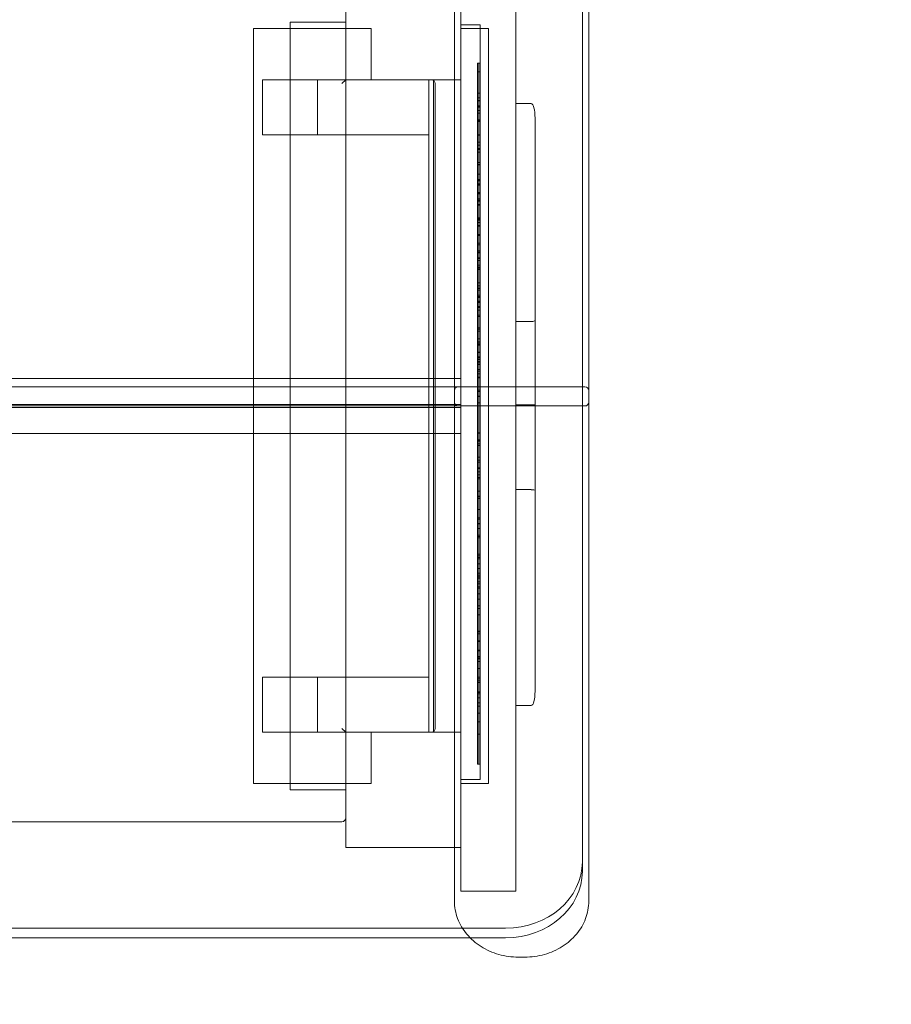
# Model space of a CAD drawing. Units: millimetres. Extents: x -1957 to 1733, y 1396 to 5106.
# Drawn here: x -111 to 570, y 2773 to 3543 of the extents above; entities that cross this region are included whole.
import ezdxf

# ---------------------------------------------------------------- set-up
doc = ezdxf.new("R2010")
doc.units = ezdxf.units.MM

# ---------------------------------------------------------------- blocks, each defined once
blk = doc.blocks.new('A$C14A3121D')
at = {"color": 0, "linetype": 'Continuous', "lineweight": 0}
for p, q in [((228.49, 3627.63), (228.49, 3252.58)), ((333.49, 3252.58), (333.49, 3627.63)), ((233.49, 3619.93), (233.49, 3240.58)), ((276.49, 3619.93), (276.49, 3240.58)), ((328.49, 3604.31), (328.49, 3255.58)), ((143.57, 3495.58), (143.57, 3585.59)), ((233.57, 3585.54), (233.57, 3495.58)), ((143.49, 3495.58), (143.49, 3562.58)), ((99.99, 3540.58), (143.49, 3540.58)), ((99.99, 2940.58), (99.99, 3540.58)), ((71.49, 3535.58), (71.49, 2945.58)), ((71.49, 3535.58), (163.49, 3535.58)), ((163.49, 3495.58), (163.49, 3535.58)), ((233.49, 3538.58), (248.49, 3538.58)), ((233.49, 3535.58), (254.99, 3535.58)), ((248.49, 3519.68), (248.49, 3538.58)), ((254.99, 2945.58), (254.99, 3535.58)), ((248.49, 3454.41), (248.49, 3519.68)), ((246.49, 3503.45), (246.49, 3508.45)), ((246.49, 3508.45), (246.49, 3503.45)), ((246.49, 3508.45), (247.49, 3508.45)), ((246.49, 3508.45), (248.49, 3508.45)), ((246.49, 3481.43), (246.49, 3503.45)), ((246.49, 3503.45), (246.49, 3481.43)), ((246.49, 3501.78), (247.49, 3501.78)), ((246.49, 3501.78), (248.49, 3501.78)), ((247.49, 3508.45), (247.49, 3503.45)), ((247.49, 3503.45), (247.49, 3481.43)), ((163.49, 3495.58), (78.49, 3495.58)), ((78.49, 3452.58), (78.49, 3495.58)), ((121.49, 3452.58), (121.49, 3495.58)), ((140.49, 3492.58), (143.49, 3495.58)), ((143.49, 2985.58), (143.49, 3495.58)), ((210.49, 3495.58), (143.49, 3495.58)), ((233.57, 3495.58), (143.57, 3495.58)), ((208.49, 3495.58), (163.49, 3495.58)), ((208.49, 2985.58), (208.49, 3495.58)), ((211.99, 3495.58), (211.99, 2985.58)), ((233.49, 3495.58), (211.99, 3495.58)), ((213.49, 2988.58), (213.49, 3492.58)), ((247.49, 3485.12), (246.49, 3485.12)), ((246.49, 3485.12), (248.49, 3485.12)), ((246.49, 3479.39), (246.49, 3481.43)), ((246.49, 3481.43), (246.49, 3479.39)), ((246.49, 3481.43), (247.49, 3481.43)), ((246.49, 3481.43), (248.49, 3481.43)), ((246.49, 3471.89), (246.49, 3479.39)), ((246.49, 3479.39), (246.49, 3471.89)), ((246.49, 3479.39), (247.49, 3479.39)), ((246.49, 3479.39), (248.49, 3479.39)), ((246.49, 3478.96), (247.49, 3478.96)), ((246.49, 3478.96), (248.49, 3478.96)), ((247.49, 3481.43), (247.49, 3479.39)), ((247.49, 3479.39), (247.49, 3471.89)), ((247.49, 3475.12), (246.49, 3475.12)), ((246.49, 3475.12), (248.49, 3475.12)), ((247.49, 3474.29), (246.49, 3474.29)), ((246.49, 3474.29), (248.49, 3474.29)), ((246.49, 3474.11), (247.49, 3474.11)), ((248.49, 3474.11), (246.49, 3474.11)), ((246.49, 3471.5), (246.49, 3471.89)), ((246.49, 3471.89), (246.49, 3471.5)), ((246.49, 3457.29), (246.49, 3471.5)), ((246.49, 3471.5), (246.49, 3457.29)), ((246.49, 3471.5), (247.49, 3471.5)), ((246.49, 3471.5), (248.49, 3471.5)), ((247.49, 3471.89), (247.49, 3471.5)), ((247.49, 3471.5), (247.49, 3457.29)), ((276.49, 3476.9), (276.49, 3240.58)), ((276.49, 3476.9), (288.49, 3476.9)), ((246.49, 3469.39), (247.49, 3469.39)), ((246.49, 3469.39), (248.49, 3469.39)), ((247.49, 3464.29), (246.49, 3464.29)), ((246.49, 3464.29), (248.49, 3464.29)), ((246.49, 3463.96), (247.49, 3463.96)), ((246.49, 3463.96), (248.49, 3463.96)), ((247.49, 3463.54), (246.49, 3463.54)), ((246.49, 3463.54), (248.49, 3463.54)), ((291.49, 3240.58), (291.49, 3465.65)), ((247.49, 3462.93), (246.49, 3462.93)), ((246.49, 3462.93), (248.49, 3462.93)), ((246.49, 3439), (246.49, 3457.29)), ((246.49, 3457.29), (246.49, 3439)), ((247.49, 3457.29), (247.49, 3439)), ((208.49, 3452.58), (78.49, 3452.58)), ((247.49, 3452.62), (246.49, 3452.62)), ((246.49, 3452.62), (248.49, 3452.62)), ((247.49, 3452.36), (246.49, 3452.36)), ((246.49, 3452.36), (248.49, 3452.36)), ((248.49, 3234.13), (248.49, 3454.41)), ((246.49, 3446.82), (247.49, 3446.82)), ((246.49, 3446.82), (248.49, 3446.82)), ((247.49, 3444.39), (246.49, 3444.39)), ((246.49, 3444.39), (248.49, 3444.39)), ((246.49, 3441.82), (247.49, 3441.82)), ((246.49, 3441.82), (248.49, 3441.82)), ((247.49, 3440.96), (246.49, 3440.96)), ((246.49, 3440.96), (248.49, 3440.96)), ((247.49, 3439), (246.49, 3439)), ((246.49, 3420.91), (246.49, 3439)), ((246.49, 3439), (248.49, 3439)), ((246.49, 3439), (246.49, 3420.91)), ((247.49, 3439), (247.49, 3420.91)), ((247.49, 3430.96), (246.49, 3430.96)), ((246.49, 3430.96), (248.49, 3430.96)), ((247.49, 3429.39), (246.49, 3429.39)), ((246.49, 3429.39), (248.49, 3429.39)), ((246.49, 3429.11), (247.49, 3429.11)), ((246.49, 3429.11), (248.49, 3429.11)), ((246.49, 3428.96), (247.49, 3428.96)), ((246.49, 3428.96), (248.49, 3428.96)), ((247.49, 3421.82), (246.49, 3421.82)), ((246.49, 3421.82), (248.49, 3421.82)), ((246.49, 3406.5), (246.49, 3420.91)), ((246.49, 3420.91), (246.49, 3406.5)), ((246.49, 3417.47), (247.49, 3417.47)), ((246.49, 3417.47), (248.49, 3417.47)), ((247.49, 3420.91), (247.49, 3406.5)), ((247.49, 3416.93), (246.49, 3416.93)), ((246.49, 3416.93), (248.49, 3416.93)), ((247.49, 3416.57), (246.49, 3416.57)), ((246.49, 3416.57), (248.49, 3416.57)), ((247.49, 3414.18), (246.49, 3414.18)), ((246.49, 3414.18), (248.49, 3414.18)), ((246.49, 3413.96), (247.49, 3413.96)), ((246.49, 3413.96), (248.49, 3413.96)), ((246.49, 3413.29), (247.49, 3413.29)), ((246.49, 3413.29), (248.49, 3413.29)), ((247.49, 3407.44), (246.49, 3407.44)), ((246.49, 3407.44), (248.49, 3407.44)), ((247.49, 3406.82), (246.49, 3406.82)), ((246.49, 3406.82), (248.49, 3406.82)), ((246.49, 3401.57), (246.49, 3406.5)), ((246.49, 3406.5), (246.49, 3401.57)), ((246.49, 3406.5), (247.49, 3406.5)), ((246.49, 3406.5), (248.49, 3406.5)), ((247.49, 3402.43), (246.49, 3402.43)), ((246.49, 3402.43), (248.49, 3402.43)), ((247.49, 3406.5), (247.49, 3401.57)), ((247.49, 3401.57), (246.49, 3401.57)), ((246.49, 3381.07), (246.49, 3401.57)), ((246.49, 3401.57), (248.49, 3401.57)), ((246.49, 3401.57), (246.49, 3381.07)), ((247.49, 3400.7), (246.49, 3400.7)), ((246.49, 3400.7), (248.49, 3400.7)), ((247.49, 3397.95), (246.49, 3397.95)), ((246.49, 3397.95), (248.49, 3397.95)), ((247.49, 3397.47), (246.49, 3397.47)), ((246.49, 3397.47), (248.49, 3397.47)), ((247.49, 3401.57), (247.49, 3381.07)), ((247.49, 3387.7), (246.49, 3387.7)), ((246.49, 3387.7), (248.49, 3387.7)), ((247.49, 3387.47), (246.49, 3387.47)), ((246.49, 3387.47), (248.49, 3387.47)), ((246.49, 3386.82), (247.49, 3386.82)), ((246.49, 3386.82), (248.49, 3386.82)), ((246.49, 3386.47), (247.49, 3386.47)), ((246.49, 3386.47), (248.49, 3386.47)), ((246.49, 3385.79), (247.49, 3385.79)), ((246.49, 3385.79), (248.49, 3385.79)), ((247.49, 3384.09), (246.49, 3384.09)), ((246.49, 3384.09), (248.49, 3384.09)), ((247.49, 3381.57), (246.49, 3381.57)), ((246.49, 3381.57), (248.49, 3381.57)), ((247.49, 3381.07), (246.49, 3381.07)), ((246.49, 3366.57), (246.49, 3381.07)), ((246.49, 3381.07), (248.49, 3381.07)), ((246.49, 3381.07), (246.49, 3366.57)), ((247.49, 3381.07), (247.49, 3366.57)), ((247.49, 3374.67), (246.49, 3374.67)), ((246.49, 3374.67), (248.49, 3374.67)), ((247.49, 3374.09), (246.49, 3374.09)), ((246.49, 3374.09), (248.49, 3374.09)), ((247.49, 3373.89), (246.49, 3373.89)), ((246.49, 3373.89), (248.49, 3373.89)), ((246.49, 3367.74), (247.49, 3367.74)), ((246.49, 3367.74), (248.49, 3367.74)), ((247.49, 3366.57), (246.49, 3366.57)), ((246.49, 3349.31), (246.49, 3366.57)), ((246.49, 3366.57), (248.49, 3366.57)), ((246.49, 3366.57), (246.49, 3349.31)), ((247.49, 3366.47), (246.49, 3366.47)), ((246.49, 3366.47), (248.49, 3366.47)), ((247.49, 3366.57), (247.49, 3349.31)), ((246.49, 3361.81), (247.49, 3361.81)), ((246.49, 3361.81), (248.49, 3361.81)), ((247.49, 3360.76), (246.49, 3360.76)), ((246.49, 3360.76), (248.49, 3360.76)), ((247.49, 3360.43), (246.49, 3360.43)), ((246.49, 3360.43), (248.49, 3360.43)), ((247.49, 3360.3), (246.49, 3360.3)), ((246.49, 3360.3), (248.49, 3360.3)), ((247.49, 3356.47), (246.49, 3356.47)), ((246.49, 3356.47), (248.49, 3356.47)), ((246.49, 3355.75), (247.49, 3355.75)), ((246.49, 3355.75), (248.49, 3355.75)), ((246.49, 3354.31), (247.49, 3354.31)), ((246.49, 3354.31), (248.49, 3354.31)), ((247.49, 3350.76), (246.49, 3350.76)), ((246.49, 3350.76), (248.49, 3350.76)), ((246.49, 3332.68), (246.49, 3349.31)), ((246.49, 3349.31), (246.49, 3332.68)), ((246.49, 3349.09), (247.49, 3349.09)), ((246.49, 3349.09), (248.49, 3349.09)), ((247.49, 3348.32), (246.49, 3348.32)), ((246.49, 3348.32), (248.49, 3348.32)), ((246.49, 3348.29), (247.49, 3348.29)), ((246.49, 3348.29), (248.49, 3348.29)), ((247.49, 3349.31), (247.49, 3332.68)), ((247.49, 3347.36), (246.49, 3347.36)), ((246.49, 3347.36), (248.49, 3347.36)), ((247.49, 3336.81), (246.49, 3336.81)), ((246.49, 3336.81), (248.49, 3336.81)), ((246.49, 3334.42), (247.49, 3334.42)), ((246.49, 3334.42), (248.49, 3334.42)), ((246.49, 3332.68), (246.49, 3332.68)), ((246.49, 3317.68), (246.49, 3332.68)), ((247.49, 3332.68), (246.49, 3332.68)), ((246.49, 3332.68), (248.49, 3332.68)), ((246.49, 3332.68), (246.49, 3317.68)), ((246.49, 3332.68), (246.49, 3332.68)), ((247.49, 3332.42), (246.49, 3332.42)), ((246.49, 3332.42), (248.49, 3332.42)), ((247.49, 3332.68), (247.49, 3317.68)), ((247.49, 3332.68), (247.49, 3332.68)), ((246.49, 3331.18), (247.49, 3331.18)), ((246.49, 3331.18), (248.49, 3331.18)), ((246.49, 3327.23), (247.49, 3327.23)), ((246.49, 3327.23), (248.49, 3327.23)), ((247.49, 3326.22), (246.49, 3326.22)), ((246.49, 3326.22), (248.49, 3326.22)), ((246.49, 3325.45), (247.49, 3325.45)), ((246.49, 3325.45), (248.49, 3325.45)), ((247.49, 3322.42), (246.49, 3322.42)), ((246.49, 3322.42), (248.49, 3322.42)), ((247.49, 3321.81), (246.49, 3321.81)), ((246.49, 3321.81), (248.49, 3321.81)), ((247.49, 3321.34), (246.49, 3321.34)), ((248.49, 3321.34), (246.49, 3321.34)), ((246.49, 3321.33), (247.49, 3321.33)), ((246.49, 3321.33), (248.49, 3321.33)), ((247.49, 3318.24), (246.49, 3318.24)), ((246.49, 3318.24), (248.49, 3318.24)), ((247.49, 3318.03), (246.49, 3318.03)), ((246.49, 3318.03), (248.49, 3318.03)), ((247.49, 3317.68), (246.49, 3317.68)), ((246.49, 3282.68), (246.49, 3317.68)), ((246.49, 3317.68), (248.49, 3317.68)), ((246.49, 3317.68), (246.49, 3282.68)), ((247.49, 3317.6), (246.49, 3317.6)), ((246.49, 3317.6), (248.49, 3317.6)), ((247.49, 3317.68), (247.49, 3282.68)), ((246.49, 3315.45), (247.49, 3315.45)), ((246.49, 3315.45), (248.49, 3315.45)), ((247.49, 3311.49), (246.49, 3311.49)), ((248.49, 3311.49), (246.49, 3311.49)), ((247.49, 3310.57), (246.49, 3310.57)), ((246.49, 3310.57), (248.49, 3310.57)), ((247.49, 3301.75), (246.49, 3301.75)), ((246.49, 3301.75), (248.49, 3301.75)), ((276.49, 3306.55), (288.49, 3306.55)), ((247.49, 3300.71), (246.49, 3300.71)), ((246.49, 3300.71), (248.49, 3300.71)), ((247.49, 3300.57), (246.49, 3300.57)), ((246.49, 3300.57), (248.49, 3300.57)), ((247.49, 3298.94), (246.49, 3298.94)), ((246.49, 3298.94), (248.49, 3298.94)), ((246.49, 3293.08), (247.49, 3293.08)), ((246.49, 3293.08), (248.49, 3293.08)), ((247.49, 3290.71), (246.49, 3290.71)), ((246.49, 3290.71), (248.49, 3290.71)), ((247.49, 3290.45), (246.49, 3290.45)), ((246.49, 3290.45), (248.49, 3290.45)), ((247.49, 3289.16), (246.49, 3289.16)), ((246.49, 3289.16), (248.49, 3289.16)), ((247.49, 3288.94), (246.49, 3288.94)), ((246.49, 3288.94), (248.49, 3288.94)), ((247.49, 3288.13), (246.49, 3288.13)), ((246.49, 3288.13), (248.49, 3288.13)), ((246.49, 3288.13), (247.49, 3288.13)), ((246.49, 3288.13), (248.49, 3288.13)), ((247.49, 3282.68), (246.49, 3282.68)), ((246.49, 3267.68), (246.49, 3282.68)), ((246.49, 3282.68), (248.49, 3282.68)), ((246.49, 3282.68), (246.49, 3267.68)), ((246.49, 3282.68), (247.49, 3282.68)), ((246.49, 3282.68), (248.49, 3282.68)), ((247.49, 3282.41), (246.49, 3282.41)), ((246.49, 3282.41), (248.49, 3282.41)), ((247.49, 3278.88), (246.49, 3278.88)), ((246.49, 3278.88), (248.49, 3278.88)), ((247.49, 3282.68), (247.49, 3267.68)), ((246.49, 3278.1), (247.49, 3278.1)), ((246.49, 3278.1), (248.49, 3278.1)), ((247.49, 3276.88), (246.49, 3276.88)), ((246.49, 3276.88), (248.49, 3276.88)), ((247.49, 3275.45), (246.49, 3275.45)), ((246.49, 3275.45), (248.49, 3275.45)), ((247.49, 3275.44), (246.49, 3275.44)), ((246.49, 3275.44), (248.49, 3275.44)), ((247.49, 3274.41), (246.49, 3274.41)), ((246.49, 3274.41), (248.49, 3274.41)), ((246.49, 3272.94), (247.49, 3272.94)), ((246.49, 3272.94), (248.49, 3272.94)), ((247.49, 3269.18), (246.49, 3269.18)), ((246.49, 3269.18), (248.49, 3269.18)), ((246.49, 3263.15), (246.49, 3267.68)), ((247.49, 3267.68), (246.49, 3267.68)), ((246.49, 3267.68), (246.49, 3263.15)), ((246.49, 3267.68), (248.49, 3267.68)), ((247.49, 3265.6), (246.49, 3265.6)), ((246.49, 3265.6), (248.49, 3265.6)), ((246.49, 3265.6), (247.49, 3265.6)), ((246.49, 3265.6), (248.49, 3265.6)), ((246.49, 3198.15), (246.49, 3263.15)), ((246.49, 3263.15), (246.49, 3198.15)), ((246.49, 3263.15), (247.49, 3263.15)), ((246.49, 3263.15), (248.49, 3263.15)), ((247.49, 3267.68), (247.49, 3263.15)), ((247.49, 3263.15), (247.49, 3198.15)), ((-456.51, 3262.08), (233.49, 3262.08)), ((-451.51, 3255.58), (228.49, 3255.58)), ((228.49, 3255.58), (-451.51, 3255.58)), ((228.49, 3255.58), (231.49, 3255.58)), ((231.49, 3255.58), (228.49, 3255.58)), ((231.49, 3255.58), (330.49, 3255.58)), ((231.49, 3255.58), (330.49, 3255.58)), ((233.49, 3262.08), (233.49, 3241.8)), ((247.49, 3263.08), (246.49, 3263.08)), ((246.49, 3263.08), (248.49, 3263.08)), ((246.49, 3262.9), (247.49, 3262.9)), ((246.49, 3262.9), (248.49, 3262.9)), ((246.49, 3262.53), (247.49, 3262.53)), ((246.49, 3262.53), (248.49, 3262.53)), ((247.49, 3255.6), (246.49, 3255.6)), ((246.49, 3255.6), (248.49, 3255.6)), ((328.49, 3255.58), (328.49, 3240.58)), ((228.49, 3243.58), (228.49, 3252.58)), ((246.49, 3252.98), (247.49, 3252.98)), ((246.49, 3252.98), (248.49, 3252.98)), ((247.49, 3251.92), (246.49, 3251.92)), ((246.49, 3251.92), (248.49, 3251.92)), ((246.49, 3248.15), (247.49, 3248.15)), ((246.49, 3248.15), (248.49, 3248.15)), ((247.49, 3248.08), (246.49, 3248.08)), ((246.49, 3248.08), (248.49, 3248.08)), ((333.49, 3243.58), (333.49, 3252.58)), ((233.49, 3241.8), (-456.51, 3241.8)), ((-451.51, 3240.58), (228.49, 3240.58)), ((228.49, 3243.58), (228.49, 2853.53)), ((228.49, 3240.58), (231.49, 3240.58)), ((231.49, 3240.58), (330.49, 3240.58)), ((233.49, 2861.23), (233.49, 3240.58)), ((247.49, 3242.98), (246.49, 3242.98)), ((248.49, 3242.98), (246.49, 3242.98)), ((276.49, 3241.36), (288.49, 3241.36)), ((276.49, 3240.58), (276.49, 3006.4)), ((291.49, 3017.54), (291.49, 3240.58)), ((328.49, 3240.58), (328.49, 2876.85)), ((333.49, 2853.53), (333.49, 3243.58)), ((-456.51, 3239.36), (233.49, 3239.36)), ((233.49, 3239.36), (233.49, 3219.08)), ((248.49, 3013.85), (248.49, 3234.13)), ((233.49, 3219.08), (-456.51, 3219.08)), ((246.49, 3219.69), (247.49, 3219.69)), ((246.49, 3219.69), (248.49, 3219.69)), ((247.49, 3219.65), (246.49, 3219.65)), ((248.49, 3219.65), (246.49, 3219.65)), ((246.49, 3219.42), (247.49, 3219.42)), ((246.49, 3219.42), (248.49, 3219.42)), ((246.49, 3214.12), (247.49, 3214.12)), ((246.49, 3214.12), (248.49, 3214.12)), ((246.49, 3213.44), (247.49, 3213.44)), ((246.49, 3213.44), (248.49, 3213.44)), ((246.49, 3213.15), (247.49, 3213.15)), ((246.49, 3213.15), (248.49, 3213.15)), ((247.49, 3211.1), (246.49, 3211.1)), ((246.49, 3211.1), (248.49, 3211.1)), ((246.49, 3209.65), (247.49, 3209.65)), ((246.49, 3209.65), (248.49, 3209.65)), ((247.49, 3200.64), (246.49, 3200.64)), ((246.49, 3200.64), (248.49, 3200.64)), ((246.49, 3183.53), (246.49, 3198.15)), ((246.49, 3198.15), (246.49, 3183.53)), ((246.49, 3198.15), (247.49, 3198.15)), ((246.49, 3198.15), (248.49, 3198.15)), ((246.49, 3196.76), (247.49, 3196.76)), ((248.49, 3196.76), (246.49, 3196.76)), ((247.49, 3198.15), (247.49, 3183.53)), ((247.49, 3192.2), (246.49, 3192.2)), ((246.49, 3192.2), (248.49, 3192.2)), ((247.49, 3191.78), (246.49, 3191.78)), ((246.49, 3191.78), (248.49, 3191.78)), ((247.49, 3189.12), (246.49, 3189.12)), ((246.49, 3189.12), (248.49, 3189.12)), ((247.49, 3186.81), (246.49, 3186.81)), ((246.49, 3186.81), (248.49, 3186.81)), ((246.49, 3184.69), (247.49, 3184.69)), ((246.49, 3184.69), (248.49, 3184.69)), ((246.49, 3182.01), (246.49, 3183.53)), ((246.49, 3183.53), (246.49, 3182.01)), ((246.49, 3183.53), (247.49, 3183.53)), ((246.49, 3183.53), (248.49, 3183.53)), ((246.49, 3123.57), (246.49, 3182.01)), ((246.49, 3182.01), (246.49, 3123.57)), ((247.49, 3183.53), (247.49, 3182.01)), ((247.49, 3182.01), (247.49, 3123.57)), ((247.49, 3174.12), (246.49, 3174.12)), ((246.49, 3174.12), (248.49, 3174.12)), ((276.49, 3175.17), (288.49, 3175.17)), ((246.49, 3170.12), (247.49, 3170.12)), ((246.49, 3170.12), (248.49, 3170.12)), ((247.49, 3169.75), (246.49, 3169.75)), ((246.49, 3169.75), (248.49, 3169.75)), ((246.49, 3169.69), (247.49, 3169.69)), ((246.49, 3169.69), (248.49, 3169.69)), ((247.49, 3168.32), (246.49, 3168.32)), ((246.49, 3168.32), (248.49, 3168.32)), ((247.49, 3159.79), (246.49, 3159.79)), ((246.49, 3159.79), (248.49, 3159.79)), ((246.49, 3153.07), (247.49, 3153.07)), ((246.49, 3153.07), (248.49, 3153.07)), ((246.49, 3152), (247.49, 3152)), ((246.49, 3152), (248.49, 3152)), ((247.49, 3148.7), (246.49, 3148.7)), ((246.49, 3148.7), (248.49, 3148.7)), ((246.49, 3148.53), (247.49, 3148.53)), ((246.49, 3148.53), (248.49, 3148.53)), ((246.49, 3144.7), (247.49, 3144.7)), ((246.49, 3144.7), (248.49, 3144.7)), ((246.49, 3139.64), (247.49, 3139.64)), ((246.49, 3139.64), (248.49, 3139.64)), ((246.49, 3138.57), (247.49, 3138.57)), ((246.49, 3138.57), (248.49, 3138.57)), ((247.49, 3137.4), (246.49, 3137.4)), ((248.49, 3137.4), (246.49, 3137.4)), ((247.49, 3124.79), (246.49, 3124.79)), ((246.49, 3124.79), (248.49, 3124.79)), ((246.49, 3114.64), (246.49, 3123.57)), ((246.49, 3123.57), (246.49, 3123.57)), ((246.49, 3123.57), (246.49, 3114.64)), ((246.49, 3123.57), (246.49, 3123.57)), ((246.49, 3123.57), (247.49, 3123.57)), ((246.49, 3123.57), (248.49, 3123.57)), ((247.49, 3122.14), (246.49, 3122.14)), ((246.49, 3122.14), (248.49, 3122.14)), ((247.49, 3122.09), (246.49, 3122.09)), ((246.49, 3122.09), (248.49, 3122.09)), ((246.49, 3122.09), (247.49, 3122.09)), ((246.49, 3122.09), (248.49, 3122.09)), ((247.49, 3121.08), (246.49, 3121.08)), ((246.49, 3121.08), (248.49, 3121.08)), ((247.49, 3117.29), (246.49, 3117.29)), ((246.49, 3117.29), (248.49, 3117.29)), ((247.49, 3123.57), (247.49, 3114.64)), ((247.49, 3123.57), (247.49, 3123.57)), ((246.49, 3107.14), (246.49, 3114.64)), ((246.49, 3114.64), (246.49, 3107.14)), ((247.49, 3113.51), (246.49, 3113.51)), ((246.49, 3113.51), (248.49, 3113.51)), ((247.49, 3109.79), (246.49, 3109.79)), ((246.49, 3109.79), (248.49, 3109.79)), ((247.49, 3114.64), (247.49, 3107.14)), ((247.49, 3108.21), (246.49, 3108.21)), ((246.49, 3108.21), (248.49, 3108.21)), ((246.49, 3106.08), (246.49, 3107.14)), ((247.49, 3107.14), (246.49, 3107.14)), ((246.49, 3107.14), (246.49, 3106.08)), ((246.49, 3107.14), (248.49, 3107.14)), ((246.49, 3107.05), (247.49, 3107.05)), ((246.49, 3107.05), (248.49, 3107.05)), ((247.49, 3106.08), (246.49, 3106.08)), ((246.49, 3089.47), (246.49, 3106.08)), ((246.49, 3106.08), (248.49, 3106.08)), ((246.49, 3106.08), (246.49, 3089.47)), ((247.49, 3103.05), (246.49, 3103.05)), ((246.49, 3103.05), (248.49, 3103.05)), ((247.49, 3101.51), (246.49, 3101.51)), ((246.49, 3101.51), (248.49, 3101.51)), ((247.49, 3107.14), (247.49, 3106.08)), ((247.49, 3106.08), (247.49, 3089.47)), ((246.49, 3099.29), (247.49, 3099.29)), ((246.49, 3099.29), (248.49, 3099.29)), ((247.49, 3098.12), (246.49, 3098.12)), ((246.49, 3098.12), (248.49, 3098.12)), ((247.49, 3093.66), (246.49, 3093.66)), ((246.49, 3093.66), (248.49, 3093.66)), ((246.49, 3077.38), (246.49, 3089.47)), ((246.49, 3089.47), (246.49, 3077.38)), ((246.49, 3089.47), (247.49, 3089.47)), ((246.49, 3089.47), (248.49, 3089.47)), ((247.49, 3089.47), (247.49, 3077.38)), ((247.49, 3084.24), (246.49, 3084.24)), ((246.49, 3084.24), (248.49, 3084.24)), ((246.49, 3084.24), (247.49, 3084.24)), ((246.49, 3084.24), (248.49, 3084.24)), ((246.49, 3082.22), (247.49, 3082.22)), ((246.49, 3082.22), (248.49, 3082.22)), ((247.49, 3077.38), (246.49, 3077.38)), ((246.49, 3064.66), (246.49, 3077.38)), ((246.49, 3077.38), (248.49, 3077.38)), ((246.49, 3077.38), (246.49, 3064.66)), ((247.49, 3077.38), (247.49, 3064.66)), ((246.49, 3044.88), (246.49, 3064.66)), ((246.49, 3064.66), (246.49, 3044.88)), ((246.49, 3064.44), (247.49, 3064.44)), ((248.49, 3064.44), (246.49, 3064.44)), ((247.49, 3063.95), (246.49, 3063.95)), ((246.49, 3063.95), (248.49, 3063.95)), ((247.49, 3064.66), (247.49, 3044.88)), ((247.49, 3062.38), (246.49, 3062.38)), ((246.49, 3062.38), (248.49, 3062.38)), ((247.49, 3056.98), (246.49, 3056.98)), ((246.49, 3056.98), (248.49, 3056.98)), ((246.49, 3056.46), (247.49, 3056.46)), ((248.49, 3056.46), (246.49, 3056.46)), ((247.49, 3049.72), (246.49, 3049.72)), ((246.49, 3049.72), (248.49, 3049.72)), ((247.49, 3049.51), (246.49, 3049.51)), ((246.49, 3049.51), (248.49, 3049.51)), ((246.49, 3049.1), (247.49, 3049.1)), ((246.49, 3049.1), (248.49, 3049.1)), ((247.49, 3044.88), (246.49, 3044.88)), ((246.49, 3025.11), (246.49, 3044.88)), ((246.49, 3044.88), (248.49, 3044.88)), ((246.49, 3044.88), (246.49, 3025.11)), ((247.49, 3043.61), (246.49, 3043.61)), ((246.49, 3043.61), (248.49, 3043.61)), ((246.49, 3042.98), (247.49, 3042.98)), ((248.49, 3042.98), (246.49, 3042.98)), ((247.49, 3040.8), (246.49, 3040.8)), ((246.49, 3040.8), (248.49, 3040.8)), ((247.49, 3044.88), (247.49, 3025.11)), ((247.49, 3035.48), (246.49, 3035.48)), ((246.49, 3035.48), (248.49, 3035.48)), ((78.49, 2985.58), (78.49, 3028.58)), ((78.49, 3028.58), (208.49, 3028.58)), ((121.49, 2985.58), (121.49, 3028.58)), ((247.49, 3028.61), (246.49, 3028.61)), ((246.49, 3028.61), (248.49, 3028.61)), ((247.49, 3027.38), (246.49, 3027.38)), ((246.49, 3027.38), (248.49, 3027.38)), ((247.49, 3027.2), (246.49, 3027.2)), ((246.49, 3027.2), (248.49, 3027.2)), ((247.49, 3025.8), (246.49, 3025.8)), ((246.49, 3025.8), (248.49, 3025.8)), ((246.49, 3012.38), (246.49, 3025.11)), ((246.49, 3025.11), (246.49, 3012.38)), ((247.49, 3025.11), (247.49, 3012.38)), ((246.49, 3024.49), (247.49, 3024.49)), ((246.49, 3024.49), (248.49, 3024.49)), ((246.49, 3017.24), (247.49, 3017.24)), ((246.49, 3017.24), (248.49, 3017.24)), ((247.49, 3016.61), (246.49, 3016.61)), ((246.49, 3016.61), (248.49, 3016.61)), ((247.49, 3015.59), (246.49, 3015.59)), ((246.49, 3015.59), (248.49, 3015.59)), ((246.49, 3008.09), (246.49, 3012.38)), ((247.49, 3012.38), (246.49, 3012.38)), ((246.49, 3012.38), (246.49, 3008.09)), ((246.49, 3012.38), (248.49, 3012.38)), ((247.49, 3012.38), (247.49, 3008.09)), ((248.49, 2948.58), (248.49, 3013.85)), ((247.49, 3008.61), (246.49, 3008.61)), ((246.49, 3008.61), (248.49, 3008.61)), ((246.49, 2968.09), (246.49, 3008.09)), ((246.49, 3008.09), (246.49, 2968.09)), ((247.49, 3006.03), (246.49, 3006.03)), ((246.49, 3006.03), (248.49, 3006.03)), ((247.49, 3008.09), (247.49, 2968.09)), ((276.49, 3006.4), (288.49, 3006.4)), ((276.49, 2861.23), (276.49, 3006.4)), ((247.49, 3000.59), (246.49, 3000.59)), ((246.49, 3000.59), (248.49, 3000.59)), ((140.49, 2988.58), (143.49, 2985.58)), ((247.49, 2993.61), (246.49, 2993.61)), ((246.49, 2993.61), (248.49, 2993.61)), ((163.49, 2985.58), (78.49, 2985.58)), ((143.49, 2918.58), (143.49, 2985.58)), ((143.49, 2985.58), (210.49, 2985.58)), ((143.57, 2895.58), (143.57, 2985.59)), ((143.57, 2985.59), (233.57, 2985.54)), ((163.49, 2945.58), (163.49, 2985.58)), ((163.49, 2985.58), (208.49, 2985.58)), ((211.99, 2985.58), (233.49, 2985.58)), ((233.57, 2985.54), (233.57, 2895.58)), ((246.49, 2984.13), (247.49, 2984.13)), ((246.49, 2984.13), (248.49, 2984.13)), ((246.49, 2960.59), (246.49, 2968.09)), ((246.49, 2968.09), (246.49, 2960.59)), ((247.49, 2968.09), (247.49, 2960.59)), ((246.49, 2960.59), (247.49, 2960.59)), ((246.49, 2960.59), (248.49, 2960.59)), ((248.49, 2948.58), (233.49, 2948.58)), ((163.49, 2945.58), (71.49, 2945.58)), ((99.99, 2940.58), (143.49, 2940.58)), ((254.99, 2945.58), (233.49, 2945.58)), ((-363.51, 2915.58), (140.49, 2915.58)), ((233.57, 2895.58), (143.57, 2895.58)), ((233.49, 2861.23), (276.49, 2861.23)), ((-491.51, 2832.39), (268.49, 2832.39)), ((240.72, 2824.89), (-463.73, 2824.89)), ((268.49, 2824.89), (240.72, 2824.89)), ((278.49, 2809.83), (283.49, 2809.83))]:
    blk.add_line(p, q, dxfattribs=at)
for centre, radius, start, end in [((210.49, 3492.58), 3, 0, 90), ((231.49, 3252.58), 3, 90, 180), ((330.49, 3252.58), 3, 0, 90), ((231.49, 3243.58), 3, 180, 270), ((330.49, 3243.58), 3, 270, 0), ((210.49, 2988.58), 3, 270, 0), ((140.49, 2918.58), 3, 270, 0), ((227.49, 2901.58), 1506, 270, 0), ((227.49, 2901.58), 1456, 270, 0)]:
    blk.add_arc(centre, radius, start, end, dxfattribs=at)
for centre, major_axis, ratio, start_param, end_param in [((288.49, 3465.65), (0, 11.25), 0.266731, 4.712389, 6.283185), ((288.49, 3307.37), (-3, 0), 0.271978, 1.570796, 3.141593), ((288.49, 3241.37), (3, 0), 0.006059, 4.712389, 6.283185), ((288.49, 3240.58), (-3, 0), 0.000005, 3.141593, 4.712389), ((288.49, 3174.37), (-3, 0), 0.263919, 3.141593, 4.712389), ((288.49, 3017.54), (0, -11.15), 0.269162, 0, 1.570796), ((268.49, 2884.35), (60, 0), 0.866025, 4.712389, 6.283185), ((268.49, 2876.85), (60, 0), 0.866025, 4.712389, 6.283185)]:
    blk.add_ellipse(centre, major_axis=major_axis, ratio=ratio, start_param=start_param, end_param=end_param, dxfattribs=at)
for points, knots in [([(228.49, 2853.53), (228.49, 2848.91), (229.34, 2844.29), (232.62, 2835.52), (235.06, 2831.38), (241.26, 2823.99), (245.03, 2820.73), (253.49, 2815.4), (258.2, 2813.33), (268.09, 2810.54), (273.29, 2809.83), (278.48, 2809.83), (278.49, 2809.83), (278.49, 2809.83)], [3.141593, 3.141593, 3.141593, 3.141593, 3.455506, 3.455506, 3.769666, 3.769666, 4.083825, 4.083825, 4.397984, 4.397984, 4.712143, 4.712143, 4.712389, 4.712389, 4.712389, 4.712389]), ([(283.49, 2809.83), (288.69, 2809.83), (293.88, 2810.54), (303.78, 2813.32), (308.48, 2815.4), (316.95, 2820.72), (320.71, 2823.98), (326.92, 2831.37), (329.36, 2835.51), (332.65, 2844.28), (333.49, 2848.9), (333.49, 2853.53)], [4.712389, 4.712389, 4.712389, 4.712389, 5.026548, 5.026548, 5.340708, 5.340708, 5.654867, 5.654867, 5.969026, 5.969026, 6.283185, 6.283185, 6.283185, 6.283185])]:
    blk.add_open_spline(points, degree=3, knots=knots, dxfattribs=at)

msp = doc.modelspace()

# ---------------------------------------------------------------- block references
msp.add_blockref('A$C14A3121D', (0, 0))

doc.saveas('drawing.dxf')
